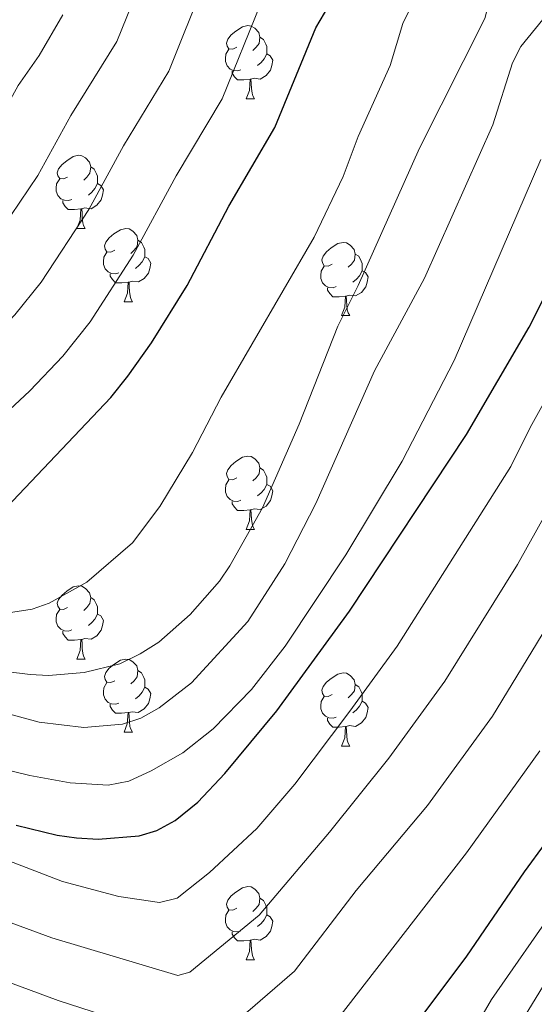
# Model space of a CAD drawing. Units: metres. Extents: x 612725 to 617229, y 4768296 to 4771341.
# Drawn here: x 614157 to 614227, y 4770451 to 4770585 of the extents above; entities that cross this region are included whole.
import ezdxf

# ---------------------------------------------------------------- set-up
doc = ezdxf.new("R2010")
doc.units = ezdxf.units.M
doc.header["$MEASUREMENT"] = 0
for name, color, linetype, lineweight in [('Nivel 36', 7, 'Continuous', 0), ('Nivel 4', 7, 'Continuous', 0), ('Nivel 5', 7, 'Continuous', 0), ('Nivel 61', 7, 'Continuous', 0), ('Nivel 63', 7, 'Continuous', 0)]:
    doc.layers.add(name, color=color, linetype=linetype, lineweight=lineweight)

msp = doc.modelspace()

# ---------------------------------------------------------------- linework, layer by layer
at = {"layer": 'Nivel 36', "color": 92, "linetype": 'Continuous', "lineweight": 0}
for p, q in [((614187.67, 4770574.61), (614188.8, 4770574.61)), ((614164.48, 4770556.84), (614165.61, 4770556.84)), ((614170.96, 4770546.81), (614172.08, 4770546.81)), ((614200.73, 4770544.9), (614201.86, 4770544.9)), ((614187.67, 4770515.62), (614188.8, 4770515.62)), ((614164.48, 4770497.85), (614165.61, 4770497.85)), ((614170.96, 4770487.82), (614172.08, 4770487.82)), ((614200.73, 4770485.91), (614201.86, 4770485.91)), ((614187.67, 4770456.63), (614188.8, 4770456.63))]:
    msp.add_line(p, q, dxfattribs=at)
at = {"layer": 'Nivel 36', "color": 92, "linetype": 'Continuous', "lineweight": 0, "flags": 128}
for points in [[(614186.37, 4770581.67), (614185.84, 4770581.41), (614185.31, 4770581.46), (614185.05, 4770581.83), (614184.99, 4770582.26), (614185.15, 4770582.78), (614185.63, 4770583.37), (614186.27, 4770583.9), (614187.17, 4770584.49), (614187.91, 4770584.65), (614188.34, 4770584.59), (614188.87, 4770584.28), (614189.4, 4770583.69), (614189.56, 4770583.05), (614189.45, 4770582.2), (614189.02, 4770581.67), (614188.6, 4770581.25)], [(614189.56, 4770583.05), (614190.03, 4770582.74), (614190.35, 4770582.1), (614190.51, 4770581.78), (614190.51, 4770581.2), (614190.51, 4770580.77), (614190.14, 4770580.08), (614189.72, 4770579.6), (614189.24, 4770579.18)], [(614186.96, 4770578.59), (614186.53, 4770578.43), (614185.95, 4770578.49), (614185.47, 4770578.7), (614185.05, 4770579.13), (614184.83, 4770579.71), (614184.83, 4770580.13), (614184.89, 4770580.72), (614185.31, 4770581.41)], [(614190.51, 4770580.77), (614190.96, 4770580.52), (614191.31, 4770579.91), (614191.2, 4770579.18), (614190.99, 4770578.54), (614190.4, 4770577.8), (614189.61, 4770577.32), (614188.76, 4770577.43), (614188.33, 4770577.3)], [(614188.22, 4770577.3), (614187.33, 4770577.21), (614186.48, 4770577.21), (614186.06, 4770577.64), (614185.74, 4770578.12), (614185.74, 4770578.43)], [(614187.67, 4770574.61), (614188.11, 4770575.77), (614188.22, 4770577.3), (614188.33, 4770577.3), (614188.36, 4770576.71), (614188.4, 4770576.03), (614188.47, 4770575.41), (614188.58, 4770575.01), (614188.8, 4770574.61)], [(614163.18, 4770563.9), (614162.66, 4770563.64), (614162.12, 4770563.69), (614161.86, 4770564.06), (614161.8, 4770564.49), (614161.96, 4770565.01), (614162.44, 4770565.6), (614163.08, 4770566.13), (614163.98, 4770566.72), (614164.72, 4770566.88), (614165.15, 4770566.82), (614165.68, 4770566.51), (614166.21, 4770565.92), (614166.37, 4770565.28), (614166.26, 4770564.43), (614165.84, 4770563.9), (614165.42, 4770563.48)], [(614166.37, 4770565.28), (614166.84, 4770564.97), (614167.16, 4770564.33), (614167.32, 4770564.01), (614167.32, 4770563.43), (614167.32, 4770563), (614166.95, 4770562.31), (614166.53, 4770561.83), (614166.05, 4770561.41)], [(614163.77, 4770560.82), (614163.34, 4770560.66), (614162.76, 4770560.72), (614162.28, 4770560.93), (614161.86, 4770561.36), (614161.64, 4770561.94), (614161.64, 4770562.36), (614161.7, 4770562.95), (614162.12, 4770563.64)], [(614167.32, 4770563), (614167.78, 4770562.75), (614168.12, 4770562.14), (614168.01, 4770561.41), (614167.8, 4770560.77), (614167.22, 4770560.03), (614166.42, 4770559.55), (614165.57, 4770559.66), (614165.14, 4770559.53)], [(614165.03, 4770559.53), (614164.14, 4770559.44), (614163.3, 4770559.44), (614162.87, 4770559.87), (614162.55, 4770560.35), (614162.55, 4770560.66)], [(614164.48, 4770556.84), (614164.92, 4770558), (614165.03, 4770559.53), (614165.14, 4770559.53), (614165.18, 4770558.94), (614165.21, 4770558.26), (614165.28, 4770557.64), (614165.4, 4770557.24), (614165.61, 4770556.84)], [(614169.66, 4770553.87), (614169.13, 4770553.6), (614168.6, 4770553.66), (614168.34, 4770554.03), (614168.28, 4770554.45), (614168.44, 4770554.97), (614168.92, 4770555.57), (614169.56, 4770556.1), (614170.46, 4770556.68), (614171.2, 4770556.84), (614171.62, 4770556.79), (614172.16, 4770556.47), (614172.68, 4770555.89), (614172.84, 4770555.25), (614172.74, 4770554.4), (614172.31, 4770553.87), (614171.89, 4770553.44)], [(614172.84, 4770555.25), (614173.32, 4770554.93), (614173.64, 4770554.29), (614173.8, 4770553.97), (614173.8, 4770553.39), (614173.8, 4770552.97), (614173.42, 4770552.28), (614173, 4770551.8), (614172.52, 4770551.38)], [(614199.43, 4770551.96), (614198.9, 4770551.7), (614198.37, 4770551.75), (614198.11, 4770552.12), (614198.05, 4770552.55), (614198.21, 4770553.07), (614198.69, 4770553.66), (614199.33, 4770554.19), (614200.23, 4770554.78), (614200.97, 4770554.94), (614201.4, 4770554.88), (614201.93, 4770554.57), (614202.46, 4770553.98), (614202.62, 4770553.34), (614202.51, 4770552.49), (614202.08, 4770551.96), (614201.66, 4770551.54)], [(614170.24, 4770550.79), (614169.82, 4770550.63), (614169.24, 4770550.69), (614168.76, 4770550.9), (614168.34, 4770551.32), (614168.12, 4770551.91), (614168.12, 4770552.33), (614168.18, 4770552.91), (614168.6, 4770553.6)], [(614173.8, 4770552.97), (614174.25, 4770552.72), (614174.6, 4770552.1), (614174.48, 4770551.38), (614174.28, 4770550.74), (614173.69, 4770550), (614172.9, 4770549.52), (614172.04, 4770549.62), (614171.62, 4770549.49)], [(614202.62, 4770553.34), (614203.09, 4770553.03), (614203.41, 4770552.39), (614203.57, 4770552.07), (614203.57, 4770551.49), (614203.57, 4770551.06), (614203.2, 4770550.37), (614202.78, 4770549.89), (614202.3, 4770549.47)], [(614200.02, 4770548.88), (614199.59, 4770548.72), (614199.01, 4770548.78), (614198.53, 4770548.99), (614198.11, 4770549.42), (614197.89, 4770550), (614197.89, 4770550.42), (614197.95, 4770551.01), (614198.37, 4770551.7)], [(614203.57, 4770551.06), (614204.02, 4770550.81), (614204.37, 4770550.2), (614204.26, 4770549.47), (614204.05, 4770548.83), (614203.46, 4770548.09), (614202.67, 4770547.61), (614201.82, 4770547.72), (614201.39, 4770547.59)], [(614171.5, 4770549.49), (614170.62, 4770549.41), (614169.77, 4770549.41), (614169.34, 4770549.84), (614169.02, 4770550.31), (614169.02, 4770550.63)], [(614170.96, 4770546.81), (614171.4, 4770547.97), (614171.5, 4770549.49), (614171.62, 4770549.49), (614171.65, 4770548.91), (614171.68, 4770548.22), (614171.76, 4770547.61), (614171.87, 4770547.21), (614172.08, 4770546.81)], [(614201.28, 4770547.59), (614200.39, 4770547.5), (614199.54, 4770547.5), (614199.12, 4770547.93), (614198.8, 4770548.41), (614198.8, 4770548.72)], [(614200.73, 4770544.9), (614201.17, 4770546.06), (614201.28, 4770547.59), (614201.39, 4770547.59), (614201.42, 4770547), (614201.46, 4770546.32), (614201.53, 4770545.7), (614201.64, 4770545.3), (614201.86, 4770544.9)], [(614186.37, 4770522.68), (614185.84, 4770522.41), (614185.31, 4770522.47), (614185.05, 4770522.84), (614184.99, 4770523.26), (614185.15, 4770523.78), (614185.63, 4770524.38), (614186.27, 4770524.91), (614187.17, 4770525.49), (614187.91, 4770525.65), (614188.34, 4770525.6), (614188.87, 4770525.28), (614189.4, 4770524.7), (614189.56, 4770524.06), (614189.45, 4770523.21), (614189.02, 4770522.68), (614188.6, 4770522.25)], [(614189.56, 4770524.06), (614190.03, 4770523.74), (614190.35, 4770523.1), (614190.51, 4770522.78), (614190.51, 4770522.2), (614190.51, 4770521.78), (614190.14, 4770521.09), (614189.72, 4770520.61), (614189.24, 4770520.19)], [(614186.96, 4770519.6), (614186.53, 4770519.44), (614185.95, 4770519.5), (614185.47, 4770519.71), (614185.05, 4770520.13), (614184.83, 4770520.72), (614184.83, 4770521.14), (614184.89, 4770521.72), (614185.31, 4770522.41)], [(614190.51, 4770521.78), (614190.96, 4770521.53), (614191.31, 4770520.91), (614191.2, 4770520.19), (614190.99, 4770519.55), (614190.4, 4770518.81), (614189.61, 4770518.33), (614188.76, 4770518.43), (614188.33, 4770518.3)], [(614188.22, 4770518.3), (614187.33, 4770518.22), (614186.48, 4770518.22), (614186.06, 4770518.65), (614185.74, 4770519.12), (614185.74, 4770519.44)], [(614187.67, 4770515.62), (614188.11, 4770516.78), (614188.22, 4770518.3), (614188.33, 4770518.3), (614188.36, 4770517.72), (614188.4, 4770517.03), (614188.47, 4770516.42), (614188.58, 4770516.02), (614188.8, 4770515.62)], [(614163.18, 4770504.91), (614162.66, 4770504.65), (614162.12, 4770504.7), (614161.86, 4770505.07), (614161.8, 4770505.5), (614161.96, 4770506.02), (614162.44, 4770506.61), (614163.08, 4770507.14), (614163.98, 4770507.73), (614164.72, 4770507.89), (614165.15, 4770507.83), (614165.68, 4770507.52), (614166.21, 4770506.93), (614166.37, 4770506.29), (614166.26, 4770505.44), (614165.84, 4770504.91), (614165.42, 4770504.49)], [(614166.37, 4770506.29), (614166.84, 4770505.98), (614167.16, 4770505.34), (614167.32, 4770505.02), (614167.32, 4770504.44), (614167.32, 4770504.01), (614166.95, 4770503.32), (614166.53, 4770502.84), (614166.05, 4770502.42)], [(614163.77, 4770501.83), (614163.34, 4770501.67), (614162.76, 4770501.73), (614162.28, 4770501.94), (614161.86, 4770502.37), (614161.64, 4770502.95), (614161.64, 4770503.37), (614161.7, 4770503.96), (614162.12, 4770504.65)], [(614167.32, 4770504.01), (614167.78, 4770503.76), (614168.12, 4770503.15), (614168.01, 4770502.42), (614167.8, 4770501.78), (614167.22, 4770501.04), (614166.42, 4770500.56), (614165.57, 4770500.67), (614165.14, 4770500.54)], [(614165.03, 4770500.54), (614164.14, 4770500.45), (614163.3, 4770500.45), (614162.87, 4770500.88), (614162.55, 4770501.36), (614162.55, 4770501.67)], [(614164.48, 4770497.85), (614164.92, 4770499.01), (614165.03, 4770500.54), (614165.14, 4770500.54), (614165.18, 4770499.95), (614165.21, 4770499.27), (614165.28, 4770498.65), (614165.4, 4770498.25), (614165.61, 4770497.85)], [(614169.66, 4770494.88), (614169.13, 4770494.61), (614168.6, 4770494.67), (614168.34, 4770495.04), (614168.28, 4770495.46), (614168.44, 4770495.98), (614168.92, 4770496.58), (614169.56, 4770497.11), (614170.46, 4770497.69), (614171.2, 4770497.85), (614171.62, 4770497.8), (614172.16, 4770497.48), (614172.68, 4770496.9), (614172.84, 4770496.26), (614172.74, 4770495.41), (614172.31, 4770494.88), (614171.89, 4770494.45)], [(614172.84, 4770496.26), (614173.32, 4770495.94), (614173.64, 4770495.3), (614173.8, 4770494.98), (614173.8, 4770494.4), (614173.8, 4770493.98), (614173.42, 4770493.29), (614173, 4770492.81), (614172.52, 4770492.39)], [(614199.43, 4770492.97), (614198.9, 4770492.7), (614198.37, 4770492.76), (614198.11, 4770493.13), (614198.05, 4770493.56), (614198.21, 4770494.08), (614198.69, 4770494.67), (614199.33, 4770495.2), (614200.23, 4770495.78), (614200.97, 4770495.94), (614201.4, 4770495.89), (614201.93, 4770495.58), (614202.46, 4770494.99), (614202.62, 4770494.35), (614202.51, 4770493.5), (614202.08, 4770492.97), (614201.66, 4770492.54)], [(614170.24, 4770491.8), (614169.82, 4770491.64), (614169.24, 4770491.7), (614168.76, 4770491.91), (614168.34, 4770492.33), (614168.12, 4770492.92), (614168.12, 4770493.34), (614168.18, 4770493.92), (614168.6, 4770494.61)], [(614202.62, 4770494.35), (614203.09, 4770494.04), (614203.41, 4770493.4), (614203.57, 4770493.08), (614203.57, 4770492.5), (614203.57, 4770492.07), (614203.2, 4770491.38), (614202.78, 4770490.9), (614202.3, 4770490.48)], [(614173.8, 4770493.98), (614174.25, 4770493.73), (614174.6, 4770493.11), (614174.48, 4770492.39), (614174.27, 4770491.75), (614173.69, 4770491.01), (614172.89, 4770490.53), (614172.04, 4770490.63), (614171.61, 4770490.5)], [(614171.5, 4770490.5), (614170.61, 4770490.42), (614169.77, 4770490.42), (614169.34, 4770490.85), (614169.02, 4770491.32), (614169.02, 4770491.64)], [(614200.02, 4770489.89), (614199.59, 4770489.73), (614199.01, 4770489.79), (614198.53, 4770490), (614198.11, 4770490.42), (614197.89, 4770491.01), (614197.89, 4770491.43), (614197.95, 4770492.02), (614198.37, 4770492.7)], [(614203.57, 4770492.07), (614204.02, 4770491.82), (614204.37, 4770491.2), (614204.26, 4770490.48), (614204.05, 4770489.84), (614203.46, 4770489.1), (614202.67, 4770488.62), (614201.82, 4770488.72), (614201.39, 4770488.6)], [(614170.96, 4770487.82), (614171.39, 4770488.98), (614171.5, 4770490.5), (614171.61, 4770490.5), (614171.65, 4770489.92), (614171.68, 4770489.23), (614171.75, 4770488.62), (614171.87, 4770488.22), (614172.08, 4770487.82)], [(614201.28, 4770488.6), (614200.39, 4770488.51), (614199.54, 4770488.51), (614199.12, 4770488.94), (614198.8, 4770489.42), (614198.8, 4770489.73)], [(614200.73, 4770485.91), (614201.17, 4770487.07), (614201.28, 4770488.6), (614201.39, 4770488.6), (614201.42, 4770488.01), (614201.46, 4770487.32), (614201.53, 4770486.71), (614201.64, 4770486.31), (614201.86, 4770485.91)], [(614186.37, 4770463.69), (614185.84, 4770463.42), (614185.31, 4770463.48), (614185.05, 4770463.85), (614184.99, 4770464.27), (614185.15, 4770464.79), (614185.63, 4770465.39), (614186.27, 4770465.92), (614187.17, 4770466.5), (614187.91, 4770466.66), (614188.34, 4770466.61), (614188.87, 4770466.29), (614189.4, 4770465.71), (614189.56, 4770465.07), (614189.45, 4770464.22), (614189.02, 4770463.69), (614188.6, 4770463.26)], [(614189.56, 4770465.07), (614190.03, 4770464.75), (614190.35, 4770464.11), (614190.51, 4770463.79), (614190.51, 4770463.21), (614190.51, 4770462.79), (614190.14, 4770462.1), (614189.72, 4770461.62), (614189.24, 4770461.2)], [(614186.96, 4770460.61), (614186.53, 4770460.45), (614185.95, 4770460.51), (614185.47, 4770460.72), (614185.05, 4770461.14), (614184.83, 4770461.73), (614184.83, 4770462.15), (614184.89, 4770462.73), (614185.31, 4770463.42)], [(614190.51, 4770462.79), (614190.96, 4770462.54), (614191.31, 4770461.92), (614191.2, 4770461.2), (614190.99, 4770460.56), (614190.4, 4770459.82), (614189.61, 4770459.34), (614188.76, 4770459.44), (614188.33, 4770459.31)], [(614188.22, 4770459.31), (614187.33, 4770459.23), (614186.48, 4770459.23), (614186.06, 4770459.66), (614185.74, 4770460.13), (614185.74, 4770460.45)], [(614187.67, 4770456.63), (614188.11, 4770457.79), (614188.22, 4770459.31), (614188.33, 4770459.31), (614188.36, 4770458.73), (614188.4, 4770458.04), (614188.47, 4770457.43), (614188.58, 4770457.03), (614188.8, 4770456.63)]]:
    msp.add_lwpolyline(points, dxfattribs=at)
at = {"layer": 'Nivel 4', "color": 36, "linetype": 'Continuous', "lineweight": 30, "flags": 128}
for points, elevation in [([(614015.2, 4770521.26), (614029.2, 4770512.98), (614036.13, 4770510.09), (614042.34, 4770507.99), (614048.22, 4770506.38), (614057.06, 4770504.67), (614063.74, 4770504), (614069.78, 4770503.86), (614087.28, 4770504.36), (614109.74, 4770507.46), (614115.32, 4770507.95), (614133.73, 4770508.05), (614142.7, 4770508.9), (614144.98, 4770509.9), (614147.5, 4770511.67), (614152.3, 4770515.96), (614169.11, 4770533.68), (614171.47, 4770536.6), (614174.71, 4770541.18), (614179.57, 4770549.03), (614185.29, 4770559.9), (614191.61, 4770570.7), (614197.21, 4770584.35), (614200.2, 4770589.39)], 675), ([(614156.16, 4770475.07), (614161.77, 4770473.71), (614164.41, 4770473.36), (614167.38, 4770473.16), (614173.03, 4770473.62), (614175.42, 4770474.35), (614177.93, 4770475.72), (614181.06, 4770478.22), (614184.77, 4770482.17), (614191.89, 4770490.77), (614201.84, 4770504.41), (614217.84, 4770528.63), (614226.46, 4770543.33), (614241.5, 4770573.28)], 700), ([(614211.08, 4770448.05), (614217.9, 4770457.11), (614225.79, 4770468.67), (614234.44, 4770480.46)], 725)]:
    msp.add_lwpolyline(points, dxfattribs=dict(at, elevation=elevation))
at = {"layer": 'Nivel 5', "color": 36, "linetype": 'Continuous', "lineweight": 0, "flags": 128}
for points, elevation in [([(614248.64, 4770607.92), (614226.32, 4770592.9), (614222.32, 4770589.89), (614221.03, 4770588.26), (614220.37, 4770585.61), (614211.42, 4770567.84), (614203.02, 4770549.02), (614200.23, 4770543.47), (614194.94, 4770530.05), (614189.92, 4770518.56), (614185.45, 4770510.64), (614184.01, 4770508.54), (614180.01, 4770503.96), (614175.7, 4770500.17), (614173.14, 4770498.58)], 685), ([(614174.91, 4770594.8), (614169.95, 4770582.48), (614163.66, 4770572.31), (614159.15, 4770564.09), (614152.91, 4770554.95), (614151.1, 4770552.56), (614145.39, 4770546.54), (614138.31, 4770541.19), (614134.15, 4770537.16), (614131.92, 4770535.88), (614129.47, 4770535.36), (614122.6, 4770535.05), (614093.62, 4770528.13), (614087.7, 4770527.15), (614080.52, 4770526.6), (614067.89, 4770526.56), (614053.25, 4770528.51), (614043.36, 4770531.29), (614037.3, 4770533.42), (614035.15, 4770534.7), (614025.03, 4770539.3), (614021.45, 4770541.38)], 660), ([(614181.97, 4770590.64), (614177.09, 4770578.4), (614170.87, 4770568.18), (614166.13, 4770559.44), (614159.6, 4770549.5), (614155.98, 4770545.03), (614151.71, 4770540.58), (614145.72, 4770535.68), (614140.62, 4770530.38), (614138.45, 4770528.54), (614136.32, 4770527.24), (614132.05, 4770526.35), (614120.23, 4770525.8), (614094.81, 4770520.66), (614088.39, 4770519.67), (614080.27, 4770519.12), (614067.34, 4770519.01), (614061.34, 4770519.57), (614051.57, 4770521.14), (614043.32, 4770523.43), (614034.6, 4770526.61), (614021.16, 4770533.63)], 665), ([(614232.34, 4770590.45), (614225.28, 4770581.79), (614224.14, 4770579.56), (614221.46, 4770571.07), (614212.08, 4770550.03), (614205.26, 4770537.36), (614197.2, 4770519.18), (614192.99, 4770510.9), (614187.88, 4770503), (614180.18, 4770494.6), (614175.77, 4770491.14), (614173.24, 4770489.76), (614170.75, 4770488.91), (614165.45, 4770488.48), (614159.29, 4770489.21), (614150.2, 4770491.68)], 690), ([(614189.64, 4770587.6), (614184.39, 4770574.62), (614178.08, 4770564.04), (614172.18, 4770553.19), (614166.28, 4770544.05), (614162.54, 4770539.35), (614158.03, 4770534.62), (614152.45, 4770529.45), (614146.84, 4770523.54), (614141.12, 4770518.67), (614138.82, 4770517.77), (614131.64, 4770517.09), (614122.78, 4770517.04), (614117.8, 4770516.63), (614087.01, 4770511.96), (614069.29, 4770511.4), (614060.43, 4770511.91), (614049.3, 4770513.89), (614040.9, 4770516.32), (614031.89, 4770519.8), (614017.28, 4770527.95)], 670), ([(614162.57, 4770586.12), (614159.3, 4770580.56), (614156.45, 4770576.45), (614151.95, 4770568.37), (614146.23, 4770560.4), (614144.57, 4770558.2), (614139.07, 4770552.49), (614131.93, 4770547.79), (614129.94, 4770545.85), (614128.3, 4770544.94), (614125.9, 4770544.26), (614123.22, 4770544.2), (614111.57, 4770540.63), (614092.43, 4770535.59), (614086.25, 4770534.53), (614080.77, 4770534.08), (614069.71, 4770534.04), (614054.92, 4770535.89), (614045.29, 4770538.49), (614033.85, 4770542.82), (614025.94, 4770546.48), (614017.38, 4770553.49)], 655), ([(614210.34, 4770587.34), (614209.15, 4770584.94), (614207.38, 4770579.16), (614203.01, 4770569.47), (614200.96, 4770563.99), (614196.98, 4770555.65), (614184.23, 4770533.71), (614180.33, 4770526.15), (614175.84, 4770518.74), (614172.08, 4770513.75), (614165.84, 4770508.39), (614160.7, 4770505.52), (614158.35, 4770504.66), (614153.02, 4770503.88)], 680), ([(614228.04, 4770566.32), (614216.18, 4770538.75), (614209.03, 4770524.98), (614201.32, 4770512.14), (614193.01, 4770499.59), (614188.4, 4770493.68), (614183.16, 4770488.3), (614178.98, 4770485), (614174.66, 4770482.51), (614171.58, 4770481.12), (614168.75, 4770480.56), (614163.54, 4770480.86), (614158.03, 4770481.89), (614131.42, 4770488.36)], 695), ([(614244.72, 4770562.22), (614226.6, 4770529.56), (614223.92, 4770524.21), (614208.36, 4770499.62), (614201.88, 4770490.71), (614194.36, 4770480.72), (614189.11, 4770474.62), (614182.66, 4770468.6), (614178.22, 4770465.1), (614175.78, 4770464.48), (614170.22, 4770465.29), (614162.49, 4770467.34), (614151.91, 4770471.41), (614146.58, 4770473.02), (614130.3, 4770476.33), (614116.54, 4770477.47), (614108.11, 4770477.32), (614100.3, 4770476.63), (614094.74, 4770475.3), (614086.86, 4770472.39), (614082.48, 4770469.99), (614065.02, 4770456.75), (614063.16, 4770454.62), (614060.38, 4770450.34)], 705), ([(614230.35, 4770520.72), (614224.86, 4770510.79), (614214.88, 4770494.83), (614207.21, 4770484.24), (614199.1, 4770474.11), (614189.46, 4770462.74), (614179.95, 4770454.94), (614178.29, 4770454.5), (614161.03, 4770459.64), (614146.77, 4770464.91), (614132.84, 4770468.34), (614124.66, 4770469.83), (614115.71, 4770470.63), (614108.67, 4770470.67), (614103.35, 4770470.16)], 710), ([(614231.55, 4770506.68), (614221.4, 4770490.04), (614212.53, 4770477.77), (614202.72, 4770466.12), (614194.29, 4770455.07), (614187.88, 4770449.53), (614183.18, 4770445.94), (614180.79, 4770444.52), (614178.56, 4770444.4), (614169.68, 4770448.53), (614161.91, 4770451.06), (614146.36, 4770456.83)], 715), ([(614173.14, 4770498.58), (614170.38, 4770497.19), (614165.49, 4770495.99), (614160.59, 4770495.61), (614158.1, 4770495.74), (614135.78, 4770498.48), (614130.2, 4770498.19), (614122.34, 4770499.01), (614112.6, 4770498.96), (614092.93, 4770496.61), (614078.92, 4770494.18), (614076.01, 4770493.19), (614063.3, 4770488.08), (614053.7, 4770483.47), (614048.85, 4770481.84), (614046.06, 4770481.38), (614040.6, 4770481.55), (614035.4, 4770482.2), (614027.26, 4770483.85), (614019.9, 4770486.71)], 685), ([(614227.92, 4770485.25), (614217.85, 4770471.31), (614212.02, 4770463.76), (614200.22, 4770448.54)], 720), ([(614222.67, 4770443.72), (614237.63, 4770468.19)], 735), ([(614214.14, 4770438.94), (614221.27, 4770451.18), (614230.38, 4770464.25)], 730)]:
    msp.add_lwpolyline(points, dxfattribs=dict(at, elevation=elevation))
at = {"layer": 'Nivel 61', "color": 250, "linetype": 'Continuous', "lineweight": 0}
msp.add_3dface([(613656.61, 4768704.88), (613618.08, 4771018.44), (617009.76, 4771075.71), (617049.44, 4768762.14)], dxfattribs=at)
at = {"layer": 'Nivel 63', "color": 7, "linetype": 'Continuous', "lineweight": 0}
msp.add_3dface([(612774.93, 4768296.15), (612724.83, 4771265.74), (617179.18, 4771340.9), (617229.28, 4768371.32)], dxfattribs=at)

doc.saveas('drawing.dxf')
